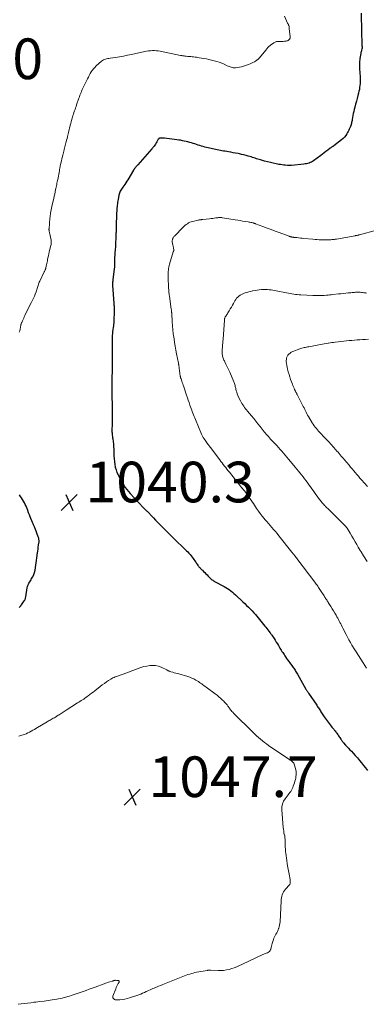
# Model space of a CAD drawing. Units: feet. Extents: x 1960000 to 1965046, y 525000 to 530000.
# Drawn here: x 1962092 to 1962263, y 526853 to 527338 of the extents above; entities that cross this region are included whole.
import ezdxf

# ---------------------------------------------------------------- set-up
doc = ezdxf.new("R2010")
doc.units = ezdxf.units.FT
doc.header["$LTSCALE"] = 100
doc.header["$MEASUREMENT"] = 0
for name, color, linetype, lineweight in [('CONTOUR INDEX', 32, 'Continuous', 25), ('CONTOUR INTERMEDIATE', 40, 'Continuous', 15), ('SPOT ELEVATION', 7, 'Continuous', 15)]:
    doc.layers.add(name, color=color, linetype=linetype, lineweight=lineweight)
doc.styles.add('slant', font='romans.shx', dxfattribs={"oblique": 14.999978})

# ---------------------------------------------------------------- blocks, each defined once
blk = doc.blocks.new('SPOT')
at = {"layer": 'SPOT ELEVATION', "lineweight": 25}
for p, q in [((-3.95, -3.95), (3.86, 3.85)), ((-1.67, 3.81), (1.74, -3.97))]:
    blk.add_line(p, q, dxfattribs=at)

msp = doc.modelspace()

# ---------------------------------------------------------------- linework, layer by layer
at = {"layer": 'CONTOUR INDEX', "elevation": 1040, "flags": 128}
for points in [[(1962260.16, 527340.75), (1962260.23, 527331.65), (1962260.23, 527331.52), (1962260.23, 527331.4), (1962260.24, 527331.27), (1962260.24, 527331.14), (1962260.24, 527331.01), (1962260.25, 527330.89), (1962260.25, 527330.76), (1962260.25, 527330.63), (1962260.41, 527326.61), (1962260.43, 527326.28), (1962260.44, 527325.94), (1962260.45, 527325.61), (1962260.47, 527325.27), (1962260.48, 527325.07), (1962260.49, 527324.84), (1962260.5, 527324.6), (1962260.51, 527324.36), (1962260.52, 527324.13), (1962260.53, 527323.78), (1962260.53, 527323.72), (1962260.53, 527323.65), (1962260.53, 527323.59), (1962260.53, 527323.53), (1962260.52, 527323.47), (1962260.51, 527323.4), (1962260.49, 527323.34), (1962260.48, 527323.28), (1962260.29, 527322.6), (1962260.19, 527322.2), (1962260.09, 527321.79), (1962260, 527321.38), (1962259.91, 527320.98), (1962259.57, 527319.21), (1962259.46, 527318.53), (1962259.37, 527317.85), (1962259.32, 527317.17), (1962259.3, 527316.49), (1962259.29, 527315.87), (1962259.29, 527314.87), (1962259.3, 527313.87), (1962259.33, 527312.88), (1962259.37, 527311.88), (1962259.53, 527308.94), (1962259.56, 527307.99), (1962259.56, 527307.04), (1962259.52, 527306.09), (1962259.46, 527305.14), (1962259.35, 527304.19), (1962259.21, 527303.25), (1962259.02, 527302.32), (1962258.8, 527301.4), (1962258.51, 527300.32), (1962258.12, 527298.86), (1962257.73, 527297.4), (1962257.35, 527295.94), (1962256.96, 527294.48), (1962256.68, 527293.41), (1962256.44, 527292.42), (1962256.22, 527291.44), (1962256.03, 527290.45), (1962255.85, 527289.45), (1962255.7, 527288.45), (1962255.61, 527287.95), (1962255.51, 527287.46), (1962255.39, 527286.97), (1962255.26, 527286.48), (1962255.11, 527286), (1962254.96, 527285.52), (1962254.79, 527285.05), (1962254.61, 527284.58), (1962254.51, 527284.33), (1962254.26, 527283.74), (1962254, 527283.16), (1962253.71, 527282.6), (1962253.4, 527282.04), (1962253.04, 527281.42), (1962252.5, 527280.59), (1962251.9, 527279.82), (1962251.21, 527279.12), (1962250.46, 527278.47), (1962246.65, 527275.55), (1962246.43, 527275.39), (1962246.21, 527275.23), (1962245.99, 527275.07), (1962245.76, 527274.91), (1962245.53, 527274.75), (1962245.31, 527274.6), (1962245.09, 527274.43), (1962244.87, 527274.27), (1962243.62, 527273.3), (1962242.77, 527272.65), (1962241.92, 527272), (1962241.07, 527271.36), (1962240.22, 527270.73), (1962236.71, 527268.14), (1962236.18, 527267.79), (1962235.63, 527267.47), (1962235.05, 527267.21), (1962234.46, 527266.98), (1962233.84, 527266.81), (1962233.22, 527266.65), (1962232.59, 527266.54), (1962231.95, 527266.46), (1962225.89, 527265.84), (1962225.64, 527265.82), (1962225.39, 527265.8), (1962225.14, 527265.79), (1962224.89, 527265.78), (1962224.64, 527265.78), (1962224.39, 527265.78), (1962224.14, 527265.79), (1962223.89, 527265.81), (1962222.77, 527265.92), (1962221.97, 527266), (1962221.16, 527266.1), (1962220.36, 527266.23), (1962219.56, 527266.36), (1962218.27, 527266.6), (1962216.83, 527266.89), (1962215.4, 527267.21), (1962213.98, 527267.57), (1962212.56, 527267.95), (1962210.61, 527268.52), (1962209.95, 527268.72), (1962209.29, 527268.92), (1962208.63, 527269.14), (1962207.97, 527269.35), (1962207.32, 527269.57), (1962206.66, 527269.78), (1962206, 527269.99), (1962205.33, 527270.18), (1962204.51, 527270.42), (1962203.43, 527270.71), (1962202.35, 527270.99), (1962201.26, 527271.25), (1962200.17, 527271.5), (1962199.5, 527271.64), (1962198.31, 527271.88), (1962197.12, 527272.11), (1962195.93, 527272.33), (1962194.74, 527272.53), (1962193.91, 527272.67), (1962193.13, 527272.79), (1962192.35, 527272.92), (1962191.57, 527273.05), (1962190.8, 527273.17), (1962190.02, 527273.31), (1962189.25, 527273.45), (1962188.48, 527273.62), (1962187.71, 527273.79), (1962184, 527274.69), (1962183.16, 527274.9), (1962182.32, 527275.13), (1962181.49, 527275.37), (1962180.66, 527275.62), (1962179.83, 527275.88), (1962179, 527276.13), (1962178.17, 527276.39), (1962177.34, 527276.65), (1962176.6, 527276.89), (1962175.71, 527277.15), (1962174.82, 527277.4), (1962173.92, 527277.63), (1962173.02, 527277.84), (1962172.11, 527278.02), (1962171.2, 527278.19), (1962170.28, 527278.33), (1962169.36, 527278.46), (1962163.27, 527279.2), (1962162.89, 527279.24), (1962162.51, 527279.27), (1962162.14, 527279.29), (1962161.76, 527279.29), (1962161.33, 527279.3), (1962161.16, 527279.29), (1962161.01, 527279.26), (1962160.85, 527279.21), (1962160.71, 527279.15), (1962160.57, 527279.06), (1962160.45, 527278.96), (1962160.34, 527278.84), (1962160.25, 527278.71), (1962159.48, 527277.39), (1962159.17, 527276.88), (1962158.85, 527276.37), (1962158.52, 527275.87), (1962158.18, 527275.37), (1962157.81, 527274.84), (1962157.64, 527274.61), (1962157.48, 527274.4), (1962157.3, 527274.18), (1962157.12, 527273.97), (1962150.12, 527266.16), (1962149.84, 527265.84), (1962149.56, 527265.51), (1962149.28, 527265.19), (1962149, 527264.86), (1962148.64, 527264.41), (1962148.55, 527264.3), (1962148.47, 527264.19), (1962148.39, 527264.07), (1962148.31, 527263.96), (1962148.24, 527263.84), (1962148.17, 527263.72), (1962148.1, 527263.6), (1962148.03, 527263.48), (1962145.28, 527258.82), (1962144.8, 527258.02), (1962144.29, 527257.23), (1962143.76, 527256.47), (1962143.22, 527255.71), (1962142.77, 527255.12), (1962142.44, 527254.66), (1962142.13, 527254.19), (1962141.84, 527253.71), (1962141.55, 527253.22), (1962141.31, 527252.72), (1962141.1, 527252.2), (1962140.94, 527251.66), (1962140.82, 527251.12), (1962140.45, 527249.03), (1962140.34, 527248.34), (1962140.23, 527247.64), (1962140.14, 527246.95), (1962140.06, 527246.25), (1962139.99, 527245.56), (1962139.92, 527244.86), (1962139.86, 527244.16), (1962139.8, 527243.47), (1962139.78, 527243.32), (1962139.73, 527242.56), (1962139.68, 527241.79), (1962139.65, 527241.02), (1962139.62, 527240.25), (1962139.58, 527237.73), (1962139.57, 527237.09), (1962139.56, 527236.46), (1962139.54, 527235.82), (1962139.53, 527235.18), (1962139.52, 527234.82), (1962139.5, 527234.37), (1962139.48, 527233.91), (1962139.47, 527233.45), (1962139.44, 527233), (1962139.42, 527232.54), (1962139.4, 527232.09), (1962139.38, 527231.63), (1962139.37, 527231.17), (1962139.31, 527229.56), (1962139.26, 527228.3), (1962139.2, 527227.03), (1962139.14, 527225.77), (1962139.06, 527224.51), (1962138.94, 527222.62), (1962138.92, 527222.27), (1962138.89, 527221.92), (1962138.86, 527221.58), (1962138.83, 527221.23), (1962138.78, 527220.76), (1962138.77, 527220.64), (1962138.76, 527220.53), (1962138.76, 527220.41), (1962138.76, 527220.3), (1962138.76, 527220.18), (1962138.76, 527220.07), (1962138.76, 527219.95), (1962138.76, 527219.84), (1962138.77, 527218.33), (1962138.75, 527217.46), (1962138.72, 527216.6), (1962138.65, 527215.73), (1962138.56, 527214.87), (1962137.92, 527209.6), (1962137.87, 527209.2), (1962137.83, 527208.8), (1962137.79, 527208.4), (1962137.75, 527208), (1962137.73, 527207.74), (1962137.71, 527207.47), (1962137.71, 527207.21), (1962137.71, 527206.94), (1962137.73, 527206.68), (1962138.39, 527198.01), (1962138.42, 527197.52), (1962138.45, 527197.02), (1962138.48, 527196.53), (1962138.5, 527196.03), (1962138.51, 527195.54), (1962138.52, 527195.04), (1962138.51, 527194.55), (1962138.51, 527194.05), (1962138.39, 527189.24), (1962138.38, 527188.86), (1962138.36, 527188.47), (1962138.33, 527188.09), (1962138.29, 527187.7), (1962138.25, 527187.32), (1962138.2, 527186.94), (1962138.15, 527186.55), (1962138.09, 527186.17), (1962137.9, 527184.99), (1962137.76, 527184.02), (1962137.65, 527183.05), (1962137.58, 527182.07), (1962137.54, 527181.09), (1962137.51, 527179.92), (1962137.51, 527179.49), (1962137.52, 527179.05), (1962137.54, 527178.62), (1962137.57, 527178.19), (1962137.6, 527177.76), (1962137.62, 527177.33), (1962137.63, 527176.9), (1962137.62, 527176.46), (1962137.54, 527172.56), (1962137.53, 527172.24), (1962137.53, 527171.93), (1962137.53, 527171.62), (1962137.54, 527171.3), (1962137.54, 527170.99), (1962137.55, 527170.67), (1962137.56, 527170.36), (1962137.57, 527170.05), (1962137.6, 527169.01), (1962137.62, 527168.17), (1962137.62, 527167.34), (1962137.61, 527166.51), (1962137.59, 527165.67), (1962137.51, 527163.86), (1962137.45, 527162.12), (1962137.4, 527160.38), (1962137.37, 527158.63), (1962137.36, 527156.89), (1962137.37, 527151.76), (1962137.37, 527151.57), (1962137.37, 527151.39), (1962137.38, 527151.2), (1962137.4, 527151.01), (1962137.41, 527150.83), (1962137.43, 527150.64), (1962137.44, 527150.45), (1962137.46, 527150.27), (1962137.48, 527150.04), (1962137.5, 527149.74), (1962137.52, 527149.44), (1962137.54, 527149.14), (1962137.55, 527148.84), (1962137.59, 527146.76), (1962137.61, 527145.41), (1962137.61, 527144.07), (1962137.6, 527142.73), (1962137.57, 527141.38), (1962137.54, 527140.21), (1962137.52, 527139.3), (1962137.5, 527138.39), (1962137.48, 527137.49), (1962137.46, 527136.58), (1962137.45, 527135.96), (1962137.46, 527135.36), (1962137.47, 527134.77), (1962137.5, 527134.18), (1962137.55, 527133.59), (1962137.62, 527132.99), (1962137.68, 527132.4), (1962137.76, 527131.82), (1962137.83, 527131.23), (1962138.02, 527129.89), (1962138.16, 527128.64), (1962138.27, 527127.38), (1962138.33, 527126.12), (1962138.36, 527124.85), (1962138.36, 527124.21), (1962138.39, 527122.82), (1962138.47, 527121.44), (1962138.62, 527120.07), (1962138.81, 527118.7), (1962139.1, 527117.35), (1962139.45, 527116.02), (1962139.92, 527114.73), (1962140.46, 527113.46), (1962140.76, 527112.84), (1962141.33, 527111.69), (1962141.94, 527110.57), (1962142.6, 527109.47), (1962143.29, 527108.38), (1962144.03, 527107.33), (1962144.8, 527106.31), (1962145.62, 527105.32), (1962146.46, 527104.36), (1962152.87, 527097.45), (1962153.18, 527097.13), (1962153.48, 527096.81), (1962153.79, 527096.5), (1962154.11, 527096.19), (1962154.43, 527095.88), (1962154.74, 527095.57), (1962155.05, 527095.26), (1962155.36, 527094.94), (1962156.85, 527093.4), (1962157.9, 527092.31), (1962158.96, 527091.22), (1962160.02, 527090.14), (1962161.09, 527089.06), (1962164.84, 527085.27), (1962165.75, 527084.35), (1962166.67, 527083.43), (1962167.6, 527082.52), (1962168.53, 527081.62), (1962172.95, 527077.33), (1962173.55, 527076.75), (1962174.14, 527076.16), (1962174.74, 527075.56), (1962175.33, 527074.97), (1962175.9, 527074.35), (1962176.44, 527073.72), (1962176.96, 527073.06), (1962177.45, 527072.38), (1962178.57, 527070.73), (1962178.85, 527070.32), (1962179.13, 527069.91), (1962179.4, 527069.49), (1962179.66, 527069.07), (1962179.76, 527068.91), (1962179.99, 527068.58), (1962180.23, 527068.26), (1962180.5, 527067.96), (1962180.79, 527067.68), (1962181.09, 527067.4), (1962181.38, 527067.13), (1962181.68, 527066.85), (1962181.97, 527066.56), (1962182.55, 527065.99), (1962183.13, 527065.42), (1962183.7, 527064.85), (1962184.27, 527064.26), (1962184.84, 527063.68), (1962186.15, 527062.31), (1962186.35, 527062.11), (1962186.56, 527061.93), (1962186.78, 527061.77), (1962187.02, 527061.62), (1962187.26, 527061.48), (1962187.5, 527061.34), (1962187.74, 527061.21), (1962187.99, 527061.08), (1962192.64, 527058.65), (1962193.52, 527058.15), (1962194.37, 527057.61), (1962195.19, 527057.02), (1962195.98, 527056.4), (1962196.75, 527055.73), (1962197.51, 527055.07), (1962198.26, 527054.39), (1962199.01, 527053.71), (1962200.99, 527051.88), (1962201.91, 527051.02), (1962202.83, 527050.16), (1962203.73, 527049.29), (1962204.63, 527048.42), (1962205.51, 527047.53), (1962206.37, 527046.62), (1962207.21, 527045.68), (1962208.02, 527044.73), (1962212.68, 527039.12), (1962213.21, 527038.48), (1962213.72, 527037.84), (1962214.23, 527037.18), (1962214.73, 527036.53), (1962215.33, 527035.72), (1962215.52, 527035.46), (1962215.71, 527035.19), (1962215.89, 527034.92), (1962216.07, 527034.65), (1962217.2, 527032.95), (1962217.76, 527032.09), (1962218.32, 527031.23), (1962218.86, 527030.36), (1962219.4, 527029.49), (1962219.8, 527028.84), (1962220.14, 527028.29), (1962220.47, 527027.75), (1962220.8, 527027.2), (1962221.13, 527026.65), (1962221.47, 527026.1), (1962221.81, 527025.56), (1962222.15, 527025.02), (1962222.51, 527024.48), (1962222.84, 527023.99), (1962223.37, 527023.21), (1962223.91, 527022.44), (1962224.46, 527021.68), (1962225.01, 527020.92), (1962226.28, 527019.21), (1962226.6, 527018.76), (1962226.92, 527018.3), (1962227.23, 527017.85), (1962227.54, 527017.38), (1962227.83, 527016.92), (1962228.12, 527016.44), (1962228.41, 527015.97), (1962228.69, 527015.49), (1962232.94, 527008.08), (1962233.09, 527007.83), (1962233.24, 527007.58), (1962233.4, 527007.33), (1962233.55, 527007.08), (1962233.71, 527006.83), (1962233.87, 527006.59), (1962234.03, 527006.35), (1962234.2, 527006.1), (1962238.21, 527000.16), (1962238.52, 526999.7), (1962238.82, 526999.24), (1962239.12, 526998.78), (1962239.41, 526998.32), (1962239.71, 526997.85), (1962240, 526997.39), (1962240.3, 526996.93), (1962240.6, 526996.46), (1962240.63, 526996.41), (1962240.96, 526995.92), (1962241.28, 526995.43), (1962241.62, 526994.96), (1962241.96, 526994.48), (1962245.32, 526989.87), (1962245.73, 526989.33), (1962246.14, 526988.79), (1962246.57, 526988.27), (1962247, 526987.75), (1962247.23, 526987.49), (1962247.55, 526987.1), (1962247.86, 526986.71), (1962248.16, 526986.31), (1962248.46, 526985.9), (1962248.74, 526985.49), (1962249.02, 526985.07), (1962249.29, 526984.65), (1962249.55, 526984.22), (1962250.02, 526983.46), (1962250.18, 526983.21), (1962250.35, 526982.96), (1962250.52, 526982.72), (1962250.7, 526982.49), (1962250.88, 526982.25), (1962251.07, 526982.03), (1962251.27, 526981.8), (1962251.46, 526981.58), (1962252.46, 526980.49), (1962253.16, 526979.73), (1962253.86, 526978.97), (1962254.56, 526978.21), (1962255.27, 526977.45), (1962256.15, 526976.51), (1962257.21, 526975.35), (1962258.26, 526974.17), (1962259.28, 526972.97), (1962260.28, 526971.76), (1962261.27, 526970.53), (1962262.25, 526969.3), (1962263.21, 526968.05)], [(1962091.84, 527048.22), (1962092.22, 527048.67), (1962092.59, 527049.12), (1962092.62, 527049.15), (1962092.97, 527049.6), (1962093.31, 527050.05), (1962093.64, 527050.5), (1962093.96, 527050.97), (1962094.3, 527051.47), (1962094.44, 527051.69), (1962094.57, 527051.92), (1962094.68, 527052.16), (1962094.77, 527052.4), (1962094.85, 527052.66), (1962094.93, 527052.91), (1962094.98, 527053.17), (1962095.03, 527053.43), (1962095.74, 527057.9), (1962095.87, 527058.52), (1962096.06, 527059.12), (1962096.32, 527059.69), (1962096.62, 527060.25), (1962096.96, 527060.79), (1962097.29, 527061.34), (1962097.61, 527061.9), (1962097.92, 527062.46), (1962098.43, 527063.4), (1962098.93, 527064.45), (1962099.35, 527065.53), (1962099.65, 527066.64), (1962099.88, 527067.79), (1962099.89, 527067.85), (1962100.05, 527069.05), (1962100.21, 527070.24), (1962100.37, 527071.44), (1962100.52, 527072.64), (1962100.82, 527075.07), (1962100.94, 527076.02), (1962101.07, 527076.98), (1962101.2, 527077.94), (1962101.34, 527078.89), (1962101.51, 527080.06), (1962101.55, 527080.44), (1962101.57, 527080.81), (1962101.57, 527081.18), (1962101.54, 527081.55), (1962101.49, 527081.92), (1962101.41, 527082.28), (1962101.31, 527082.64), (1962101.19, 527082.99), (1962099.6, 527087.12), (1962099.46, 527087.5), (1962099.31, 527087.87), (1962099.16, 527088.24), (1962099.01, 527088.62), (1962098.85, 527088.99), (1962098.7, 527089.36), (1962098.55, 527089.73), (1962098.39, 527090.1), (1962097.26, 527092.88), (1962096.84, 527093.89), (1962096.44, 527094.9), (1962096.03, 527095.91), (1962095.64, 527096.93), (1962095.52, 527097.23), (1962095.16, 527098.09), (1962094.78, 527098.93), (1962094.36, 527099.75), (1962093.92, 527100.57), (1962093.45, 527101.36), (1962092.95, 527102.15), (1962092.43, 527102.91), (1962091.89, 527103.67)]]:
    msp.add_lwpolyline(points, dxfattribs=at)
at = {"layer": 'CONTOUR INTERMEDIATE', "flags": 128}
for points, elevation in [([(1962222.37, 527339.34), (1962223.89, 527335.88), (1962223.96, 527335.73), (1962224.03, 527335.59), (1962224.11, 527335.46), (1962224.2, 527335.32), (1962224.28, 527335.19), (1962224.36, 527335.05), (1962224.41, 527334.9), (1962224.46, 527334.75), (1962224.63, 527334.14), (1962224.65, 527334.04), (1962224.67, 527333.94), (1962224.69, 527333.83), (1962224.7, 527333.73), (1962224.71, 527333.62), (1962224.72, 527333.51), (1962224.73, 527333.41), (1962224.74, 527333.3), (1962225.16, 527329.17), (1962225.17, 527328.99), (1962225.16, 527328.82), (1962225.13, 527328.64), (1962225.1, 527328.47), (1962225.03, 527328.31), (1962224.96, 527328.16), (1962224.85, 527328.02), (1962224.74, 527327.89), (1962224.45, 527327.62), (1962224.15, 527327.39), (1962223.84, 527327.21), (1962223.5, 527327.1), (1962223.14, 527327.02), (1962222.38, 527326.94), (1962221.7, 527326.89), (1962221.02, 527326.86), (1962220.34, 527326.87), (1962219.66, 527326.9), (1962219, 527326.88), (1962218.36, 527326.78), (1962217.76, 527326.54), (1962217.18, 527326.23), (1962215.4, 527324.99), (1962215.09, 527324.76), (1962214.8, 527324.52), (1962214.53, 527324.26), (1962214.27, 527323.98), (1962214.02, 527323.69), (1962213.78, 527323.39), (1962213.53, 527323.1), (1962213.29, 527322.81), (1962209.86, 527318.71), (1962209.34, 527318.15), (1962208.78, 527317.65), (1962208.17, 527317.21), (1962207.52, 527316.82), (1962206.83, 527316.48), (1962206.13, 527316.15), (1962205.43, 527315.85), (1962204.71, 527315.57), (1962203.23, 527315.01), (1962202.24, 527314.68), (1962201.24, 527314.4), (1962200.23, 527314.19), (1962199.2, 527314.03), (1962198.18, 527313.91), (1962197.66, 527313.88), (1962197.15, 527313.9), (1962196.64, 527313.99), (1962196.14, 527314.13), (1962195.64, 527314.31), (1962195.15, 527314.5), (1962194.66, 527314.7), (1962194.18, 527314.91), (1962192.69, 527315.6), (1962191.48, 527316.12), (1962190.26, 527316.59), (1962189.01, 527317), (1962187.75, 527317.37), (1962186.48, 527317.69), (1962185.19, 527317.98), (1962183.91, 527318.24), (1962182.61, 527318.48), (1962180.39, 527318.85), (1962179.7, 527318.96), (1962179.01, 527319.06), (1962178.32, 527319.15), (1962177.63, 527319.24), (1962176.94, 527319.31), (1962176.24, 527319.39), (1962175.55, 527319.45), (1962174.86, 527319.52), (1962174.03, 527319.59), (1962173.67, 527319.63), (1962173.31, 527319.67), (1962172.96, 527319.71), (1962172.6, 527319.77), (1962172.24, 527319.83), (1962171.88, 527319.89), (1962171.53, 527319.95), (1962171.17, 527320.02), (1962161.18, 527322.02), (1962160.24, 527322.18), (1962159.29, 527322.29), (1962158.33, 527322.34), (1962157.38, 527322.35), (1962156.42, 527322.3), (1962155.47, 527322.21), (1962154.52, 527322.07), (1962153.58, 527321.9), (1962146.99, 527320.46), (1962145.07, 527320.05), (1962143.14, 527319.68), (1962141.2, 527319.35), (1962139.26, 527319.04), (1962136.49, 527318.62), (1962135.93, 527318.53), (1962135.38, 527318.43), (1962134.83, 527318.32), (1962134.28, 527318.19), (1962133.75, 527318.01), (1962133.24, 527317.79), (1962132.78, 527317.5), (1962132.33, 527317.16), (1962129.68, 527314.78), (1962129, 527314.11), (1962128.36, 527313.4), (1962127.78, 527312.64), (1962127.25, 527311.84), (1962126.76, 527311.01), (1962126.29, 527310.17), (1962125.84, 527309.32), (1962125.4, 527308.46), (1962123.48, 527304.55), (1962123.16, 527303.86), (1962122.84, 527303.17), (1962122.54, 527302.47), (1962122.25, 527301.77), (1962121.97, 527301.06), (1962121.7, 527300.35), (1962121.44, 527299.64), (1962121.19, 527298.92), (1962120.05, 527295.62), (1962119.79, 527294.88), (1962119.53, 527294.13), (1962119.27, 527293.38), (1962119, 527292.63), (1962118.74, 527291.88), (1962118.49, 527291.13), (1962118.25, 527290.37), (1962118.02, 527289.61), (1962117.93, 527289.3), (1962117.66, 527288.38), (1962117.41, 527287.46), (1962117.17, 527286.53), (1962116.93, 527285.61), (1962116.88, 527285.39), (1962116.63, 527284.35), (1962116.38, 527283.31), (1962116.13, 527282.27), (1962115.88, 527281.23), (1962115.78, 527280.82), (1962115.57, 527279.96), (1962115.36, 527279.09), (1962115.14, 527278.23), (1962114.92, 527277.37), (1962114.82, 527276.95), (1962114.65, 527276.3), (1962114.49, 527275.64), (1962114.33, 527274.99), (1962114.17, 527274.33), (1962114.01, 527273.71), (1962113.93, 527273.37), (1962113.84, 527273.02), (1962113.75, 527272.68), (1962113.66, 527272.34), (1962113.57, 527271.99), (1962113.48, 527271.65), (1962113.4, 527271.31), (1962113.31, 527270.97), (1962112.13, 527266.18), (1962112.04, 527265.82), (1962111.96, 527265.45), (1962111.89, 527265.09), (1962111.82, 527264.72), (1962111.76, 527264.35), (1962111.69, 527263.98), (1962111.62, 527263.61), (1962111.56, 527263.25), (1962110.77, 527258.98), (1962110.65, 527258.34), (1962110.52, 527257.71), (1962110.4, 527257.08), (1962110.26, 527256.45), (1962110.13, 527255.82), (1962110, 527255.19), (1962109.87, 527254.55), (1962109.74, 527253.92), (1962109.53, 527252.91), (1962109.29, 527251.77), (1962109.05, 527250.63), (1962108.79, 527249.5), (1962108.53, 527248.37), (1962108.02, 527246.2), (1962107.92, 527245.8), (1962107.83, 527245.39), (1962107.73, 527244.99), (1962107.64, 527244.59), (1962107.55, 527244.18), (1962107.47, 527243.78), (1962107.39, 527243.37), (1962107.33, 527242.96), (1962107.26, 527242.5), (1962107.17, 527241.86), (1962107.09, 527241.21), (1962107.01, 527240.57), (1962106.95, 527239.93), (1962106.47, 527234.67), (1962106.46, 527234.52), (1962106.45, 527234.38), (1962106.45, 527234.23), (1962106.46, 527234.08), (1962106.47, 527233.94), (1962106.49, 527233.79), (1962106.52, 527233.65), (1962106.55, 527233.51), (1962106.6, 527233.27), (1962106.66, 527233.01), (1962106.72, 527232.75), (1962106.78, 527232.48), (1962106.84, 527232.22), (1962107.4, 527229.67), (1962107.48, 527229.27), (1962107.53, 527228.87), (1962107.56, 527228.47), (1962107.58, 527228.06), (1962107.56, 527227.66), (1962107.53, 527227.26), (1962107.46, 527226.86), (1962107.38, 527226.46), (1962106.6, 527223.26), (1962106.38, 527222.32), (1962106.16, 527221.37), (1962105.97, 527220.42), (1962105.78, 527219.47), (1962105.67, 527218.9), (1962105.55, 527218.23), (1962105.41, 527217.57), (1962105.28, 527216.9), (1962105.13, 527216.23), (1962104.96, 527215.44), (1962104.89, 527215.17), (1962104.81, 527214.91), (1962104.71, 527214.65), (1962104.6, 527214.4), (1962104.48, 527214.15), (1962104.36, 527213.9), (1962104.24, 527213.65), (1962104.12, 527213.4), (1962101.92, 527208.88), (1962101.7, 527208.37), (1962101.49, 527207.86), (1962101.32, 527207.33), (1962101.17, 527206.79), (1962101.03, 527206.25), (1962100.88, 527205.72), (1962100.71, 527205.19), (1962100.52, 527204.66), (1962100.14, 527203.59), (1962099.73, 527202.54), (1962099.29, 527201.5), (1962098.82, 527200.48), (1962098.31, 527199.48), (1962098.19, 527199.25), (1962097.61, 527198.14), (1962097.04, 527197.02), (1962096.48, 527195.9), (1962095.93, 527194.77), (1962094.62, 527192.03), (1962094.31, 527191.37), (1962094, 527190.71), (1962093.7, 527190.05), (1962093.4, 527189.38), (1962093.05, 527188.6), (1962092.93, 527188.32), (1962092.83, 527188.04), (1962092.74, 527187.75), (1962092.67, 527187.46), (1962092.61, 527187.16), (1962092.55, 527186.87), (1962092.5, 527186.57), (1962092.45, 527186.27), (1962092.28, 527185.25), (1962092.11, 527184.46), (1962091.86, 527183.69)], 1044), ([(1962267.62, 527233.95), (1962259.28, 527231.67), (1962259.01, 527231.6), (1962258.74, 527231.53), (1962258.47, 527231.48), (1962258.2, 527231.42), (1962257.92, 527231.38), (1962257.65, 527231.33), (1962257.37, 527231.28), (1962257.1, 527231.23), (1962248.02, 527229.62), (1962247.67, 527229.56), (1962247.32, 527229.5), (1962246.98, 527229.45), (1962246.63, 527229.41), (1962246.28, 527229.37), (1962245.93, 527229.33), (1962245.58, 527229.31), (1962245.22, 527229.29), (1962244.27, 527229.25), (1962243.44, 527229.22), (1962242.62, 527229.21), (1962241.79, 527229.21), (1962240.96, 527229.23), (1962240.53, 527229.24), (1962239.49, 527229.28), (1962238.45, 527229.33), (1962237.41, 527229.41), (1962236.37, 527229.5), (1962231.92, 527229.93), (1962231.07, 527230.02), (1962230.22, 527230.1), (1962229.36, 527230.19), (1962228.51, 527230.28), (1962227.14, 527230.42), (1962226.97, 527230.44), (1962226.8, 527230.46), (1962226.64, 527230.48), (1962226.47, 527230.51), (1962226.31, 527230.54), (1962226.14, 527230.57), (1962225.98, 527230.6), (1962225.81, 527230.64), (1962225.64, 527230.69), (1962225.39, 527230.76), (1962225.14, 527230.83), (1962224.9, 527230.91), (1962224.66, 527231), (1962219.76, 527232.81), (1962217.76, 527233.54), (1962215.76, 527234.28), (1962213.76, 527235.03), (1962211.77, 527235.77), (1962208.1, 527237.14), (1962207.93, 527237.2), (1962207.77, 527237.25), (1962207.6, 527237.31), (1962207.44, 527237.37), (1962207.27, 527237.42), (1962207.1, 527237.47), (1962206.93, 527237.51), (1962206.76, 527237.55), (1962206.23, 527237.68), (1962205.79, 527237.78), (1962205.35, 527237.87), (1962204.9, 527237.95), (1962204.46, 527238.03), (1962202.94, 527238.28), (1962201.74, 527238.48), (1962200.54, 527238.68), (1962199.33, 527238.88), (1962198.13, 527239.07), (1962191.79, 527240.1), (1962191.5, 527240.14), (1962191.22, 527240.17), (1962190.94, 527240.19), (1962190.66, 527240.2), (1962190.37, 527240.2), (1962190.09, 527240.19), (1962189.81, 527240.16), (1962189.53, 527240.12), (1962188.55, 527239.96), (1962187.78, 527239.84), (1962187.02, 527239.73), (1962186.24, 527239.63), (1962185.47, 527239.55), (1962182.18, 527239.2), (1962181.88, 527239.17), (1962181.58, 527239.14), (1962181.28, 527239.11), (1962180.97, 527239.09), (1962180.68, 527239.06), (1962180.38, 527239.02), (1962180.08, 527238.97), (1962179.79, 527238.91), (1962177.19, 527238.29), (1962176.49, 527238.09), (1962175.82, 527237.83), (1962175.18, 527237.5), (1962174.56, 527237.12), (1962173.97, 527236.69), (1962173.39, 527236.24), (1962172.85, 527235.75), (1962172.32, 527235.25), (1962168.36, 527231.24), (1962168.15, 527231.01), (1962167.96, 527230.78), (1962167.78, 527230.53), (1962167.62, 527230.27), (1962167.57, 527230.18), (1962167.45, 527229.95), (1962167.35, 527229.72), (1962167.28, 527229.48), (1962167.22, 527229.23), (1962167.15, 527228.89), (1962167.14, 527228.81), (1962167.13, 527228.73), (1962167.13, 527228.66), (1962167.13, 527228.58), (1962167.13, 527228.5), (1962167.14, 527228.43), (1962167.15, 527228.35), (1962167.16, 527228.28), (1962167.46, 527226.59), (1962167.54, 527226.2), (1962167.62, 527225.8), (1962167.71, 527225.4), (1962167.81, 527225.01), (1962167.98, 527224.32), (1962167.99, 527224.27), (1962167.99, 527224.22), (1962167.99, 527224.17), (1962167.99, 527224.12), (1962167.98, 527224.07), (1962167.96, 527224.03), (1962167.94, 527223.98), (1962167.92, 527223.94), (1962167.83, 527223.79), (1962167.79, 527223.73), (1962167.76, 527223.66), (1962167.72, 527223.59), (1962167.69, 527223.52), (1962167.66, 527223.45), (1962167.63, 527223.38), (1962167.61, 527223.31), (1962167.59, 527223.24), (1962165.82, 527217.29), (1962165.62, 527216.56), (1962165.45, 527215.82), (1962165.32, 527215.08), (1962165.22, 527214.32), (1962165.16, 527213.57), (1962165.11, 527212.81), (1962165.1, 527212.05), (1962165.1, 527211.29), (1962165.12, 527210.76), (1962165.15, 527209.76), (1962165.18, 527208.76), (1962165.22, 527207.76), (1962165.26, 527206.76), (1962165.3, 527205.83), (1962165.33, 527205.29), (1962165.36, 527204.76), (1962165.4, 527204.22), (1962165.45, 527203.68), (1962165.5, 527203.15), (1962165.56, 527202.61), (1962165.63, 527202.08), (1962165.7, 527201.54), (1962166.64, 527195.01), (1962166.68, 527194.71), (1962166.72, 527194.42), (1962166.76, 527194.12), (1962166.8, 527193.82), (1962166.83, 527193.52), (1962166.86, 527193.22), (1962166.88, 527192.92), (1962166.9, 527192.62), (1962166.93, 527192.17), (1962166.96, 527191.65), (1962166.99, 527191.12), (1962167.02, 527190.6), (1962167.04, 527190.07), (1962167.14, 527188.27), (1962167.18, 527187.61), (1962167.22, 527186.94), (1962167.28, 527186.28), (1962167.34, 527185.62), (1962167.41, 527184.95), (1962167.48, 527184.29), (1962167.56, 527183.63), (1962167.65, 527182.97), (1962167.99, 527180.55), (1962168.26, 527178.68), (1962168.56, 527176.82), (1962168.9, 527174.96), (1962169.25, 527173.11), (1962170.19, 527168.48), (1962170.23, 527168.27), (1962170.27, 527168.05), (1962170.31, 527167.84), (1962170.35, 527167.62), (1962170.38, 527167.4), (1962170.41, 527167.19), (1962170.44, 527166.97), (1962170.46, 527166.75), (1962170.57, 527165.78), (1962170.65, 527165.13), (1962170.73, 527164.48), (1962170.82, 527163.83), (1962170.91, 527163.19), (1962171.05, 527162.28), (1962171.08, 527162.09), (1962171.12, 527161.89), (1962171.16, 527161.7), (1962171.21, 527161.51), (1962171.26, 527161.32), (1962171.32, 527161.13), (1962171.38, 527160.94), (1962171.44, 527160.75), (1962171.81, 527159.72), (1962172.06, 527159.02), (1962172.3, 527158.31), (1962172.54, 527157.61), (1962172.78, 527156.9), (1962174.16, 527152.73), (1962174.57, 527151.51), (1962174.99, 527150.28), (1962175.4, 527149.06), (1962175.82, 527147.84), (1962176.13, 527146.96), (1962176.4, 527146.18), (1962176.69, 527145.4), (1962176.98, 527144.63), (1962177.28, 527143.85), (1962177.59, 527143.08), (1962177.9, 527142.32), (1962178.21, 527141.55), (1962178.53, 527140.78), (1962181.56, 527133.59), (1962181.7, 527133.27), (1962181.85, 527132.95), (1962182, 527132.64), (1962182.16, 527132.32), (1962182.2, 527132.25), (1962182.35, 527131.98), (1962182.51, 527131.71), (1962182.67, 527131.45), (1962182.85, 527131.19), (1962183.6, 527130.11), (1962184.16, 527129.32), (1962184.73, 527128.54), (1962185.31, 527127.76), (1962185.89, 527126.98), (1962190.49, 527120.94), (1962191.08, 527120.17), (1962191.67, 527119.39), (1962192.26, 527118.62), (1962192.85, 527117.85), (1962193.45, 527117.09), (1962194.05, 527116.32), (1962194.65, 527115.56), (1962195.26, 527114.8), (1962200.79, 527107.94), (1962201.26, 527107.35), (1962201.74, 527106.77), (1962202.21, 527106.18), (1962202.69, 527105.6), (1962203.16, 527105.01), (1962203.62, 527104.41), (1962204.06, 527103.8), (1962204.5, 527103.19), (1962204.8, 527102.75), (1962205.37, 527101.91), (1962205.95, 527101.06), (1962206.52, 527100.22), (1962207.09, 527099.37), (1962208.66, 527097.02), (1962209.55, 527095.73), (1962210.47, 527094.46), (1962211.43, 527093.22), (1962212.42, 527092), (1962212.74, 527091.62), (1962213.59, 527090.61), (1962214.44, 527089.61), (1962215.31, 527088.61), (1962216.17, 527087.61), (1962217.03, 527086.61), (1962217.88, 527085.6), (1962218.72, 527084.58), (1962219.55, 527083.55), (1962225.97, 527075.46), (1962226.12, 527075.26), (1962226.28, 527075.07), (1962226.43, 527074.87), (1962226.59, 527074.68), (1962226.74, 527074.48), (1962226.9, 527074.29), (1962227.06, 527074.1), (1962227.21, 527073.9), (1962227.57, 527073.45), (1962227.91, 527073.03), (1962228.24, 527072.61), (1962228.57, 527072.18), (1962228.89, 527071.75), (1962237.23, 527060.74), (1962237.61, 527060.23), (1962237.99, 527059.71), (1962238.36, 527059.19), (1962238.72, 527058.66), (1962239.08, 527058.13), (1962239.44, 527057.6), (1962239.79, 527057.07), (1962240.14, 527056.53), (1962241.84, 527053.93), (1962242.1, 527053.54), (1962242.36, 527053.14), (1962242.62, 527052.74), (1962242.88, 527052.35), (1962243.14, 527051.95), (1962243.39, 527051.55), (1962243.65, 527051.15), (1962243.9, 527050.75), (1962245.19, 527048.65), (1962245.83, 527047.6), (1962246.47, 527046.54), (1962247.09, 527045.48), (1962247.71, 527044.41), (1962248.16, 527043.63), (1962248.55, 527042.95), (1962248.92, 527042.26), (1962249.29, 527041.57), (1962249.65, 527040.88), (1962250.01, 527040.18), (1962250.37, 527039.48), (1962250.72, 527038.78), (1962251.08, 527038.09), (1962252.67, 527034.96), (1962253.37, 527033.64), (1962254.08, 527032.33), (1962254.82, 527031.04), (1962255.58, 527029.76), (1962256.98, 527027.46), (1962257.06, 527027.34), (1962257.13, 527027.21), (1962257.21, 527027.09), (1962257.29, 527026.97), (1962257.37, 527026.84), (1962257.45, 527026.72), (1962257.53, 527026.6), (1962257.61, 527026.47), (1962261.09, 527021.06), (1962261.93, 527019.73), (1962262.77, 527018.4)], 1036), ([(1962262.76, 527203), (1962262.38, 527203.05), (1962261.86, 527203.13), (1962261.33, 527203.2), (1962260.8, 527203.28), (1962260.27, 527203.34), (1962259.55, 527203.44), (1962259.38, 527203.45), (1962259.21, 527203.47), (1962259.04, 527203.47), (1962258.87, 527203.47), (1962258.7, 527203.47), (1962258.53, 527203.46), (1962258.36, 527203.45), (1962258.2, 527203.45), (1962257.36, 527203.39), (1962256.78, 527203.35), (1962256.2, 527203.3), (1962255.61, 527203.25), (1962255.03, 527203.2), (1962253.77, 527203.07), (1962252.56, 527202.94), (1962251.35, 527202.82), (1962250.14, 527202.69), (1962248.94, 527202.55), (1962246.1, 527202.23), (1962245.34, 527202.15), (1962244.59, 527202.08), (1962243.83, 527202.01), (1962243.07, 527201.95), (1962241.95, 527201.86), (1962241.76, 527201.84), (1962241.56, 527201.83), (1962241.36, 527201.81), (1962241.16, 527201.8), (1962240.97, 527201.79), (1962240.77, 527201.78), (1962240.57, 527201.78), (1962240.37, 527201.77), (1962239.28, 527201.76), (1962238.53, 527201.76), (1962237.78, 527201.77), (1962237.04, 527201.79), (1962236.29, 527201.82), (1962230.42, 527202.13), (1962229.54, 527202.18), (1962228.65, 527202.26), (1962227.77, 527202.35), (1962226.88, 527202.45), (1962226, 527202.58), (1962225.12, 527202.72), (1962224.25, 527202.88), (1962223.38, 527203.05), (1962218.23, 527204.14), (1962217.4, 527204.3), (1962216.57, 527204.45), (1962215.73, 527204.57), (1962214.89, 527204.68), (1962214.05, 527204.75), (1962213.21, 527204.79), (1962212.37, 527204.78), (1962211.52, 527204.73), (1962210.97, 527204.69), (1962209.92, 527204.58), (1962208.89, 527204.45), (1962207.86, 527204.28), (1962206.83, 527204.08), (1962206.67, 527204.05), (1962205.73, 527203.83), (1962204.79, 527203.59), (1962203.86, 527203.33), (1962202.94, 527203.05), (1962202.54, 527202.92), (1962201.84, 527202.65), (1962201.16, 527202.33), (1962200.51, 527201.95), (1962199.9, 527201.52), (1962199.33, 527201.02), (1962198.82, 527200.49), (1962198.37, 527199.89), (1962197.97, 527199.26), (1962197.26, 527197.94), (1962196.75, 527197.01), (1962196.22, 527196.09), (1962195.68, 527195.18), (1962195.12, 527194.27), (1962194.5, 527193.26), (1962194.25, 527192.86), (1962194, 527192.46), (1962193.75, 527192.07), (1962193.5, 527191.67), (1962193.24, 527191.27), (1962193.13, 527191.07), (1962193.03, 527190.86), (1962192.95, 527190.64), (1962192.89, 527190.42), (1962192.85, 527190.19), (1962192.82, 527189.97), (1962192.79, 527189.74), (1962192.77, 527189.51), (1962192.34, 527182.79), (1962192.31, 527182.32), (1962192.27, 527181.85), (1962192.24, 527181.38), (1962192.19, 527180.91), (1962192.15, 527180.44), (1962192.11, 527179.97), (1962192.07, 527179.5), (1962192.03, 527179.03), (1962191.67, 527174.76), (1962191.65, 527174.28), (1962191.64, 527173.81), (1962191.67, 527173.33), (1962191.71, 527172.86), (1962191.79, 527172.39), (1962191.88, 527171.92), (1962192.01, 527171.47), (1962192.17, 527171.02), (1962192.18, 527170.97), (1962192.37, 527170.51), (1962192.56, 527170.04), (1962192.77, 527169.59), (1962192.98, 527169.13), (1962193.53, 527168.04), (1962194.01, 527167.03), (1962194.49, 527166.03), (1962194.95, 527165.01), (1962195.41, 527163.99), (1962197.42, 527159.37), (1962197.6, 527158.92), (1962197.76, 527158.46), (1962197.9, 527158), (1962198.02, 527157.54), (1962198.13, 527157.06), (1962198.24, 527156.59), (1962198.35, 527156.12), (1962198.46, 527155.65), (1962198.62, 527154.96), (1962198.84, 527154.16), (1962199.09, 527153.36), (1962199.4, 527152.59), (1962199.75, 527151.83), (1962200.7, 527149.91), (1962201.06, 527149.24), (1962201.44, 527148.57), (1962201.85, 527147.93), (1962202.29, 527147.3), (1962202.74, 527146.69), (1962203.21, 527146.08), (1962203.69, 527145.48), (1962204.17, 527144.89), (1962206.15, 527142.56), (1962207.22, 527141.28), (1962208.27, 527139.99), (1962209.31, 527138.69), (1962210.34, 527137.37), (1962211.41, 527135.99), (1962211.9, 527135.36), (1962212.39, 527134.74), (1962212.89, 527134.13), (1962213.4, 527133.52), (1962213.92, 527132.92), (1962214.44, 527132.33), (1962214.98, 527131.75), (1962215.52, 527131.17), (1962217.74, 527128.85), (1962218.61, 527127.94), (1962219.46, 527127.01), (1962220.29, 527126.07), (1962221.12, 527125.13), (1962221.93, 527124.17), (1962222.75, 527123.21), (1962223.55, 527122.24), (1962224.35, 527121.27), (1962226.88, 527118.2), (1962227.65, 527117.26), (1962228.42, 527116.32), (1962229.2, 527115.38), (1962229.97, 527114.44), (1962230.74, 527113.49), (1962231.5, 527112.54), (1962232.24, 527111.58), (1962232.98, 527110.61), (1962233.87, 527109.42), (1962234.54, 527108.51), (1962235.2, 527107.6), (1962235.85, 527106.68), (1962236.48, 527105.76), (1962237.12, 527104.83), (1962237.77, 527103.92), (1962238.43, 527103.01), (1962239.11, 527102.12), (1962240.61, 527100.17), (1962240.96, 527099.73), (1962241.32, 527099.3), (1962241.69, 527098.88), (1962242.08, 527098.47), (1962242.47, 527098.07), (1962242.86, 527097.67), (1962243.26, 527097.28), (1962243.67, 527096.89), (1962247.65, 527093.06), (1962248.48, 527092.25), (1962249.3, 527091.44), (1962250.12, 527090.62), (1962250.92, 527089.79), (1962252.28, 527088.38), (1962252.4, 527088.25), (1962252.52, 527088.11), (1962252.63, 527087.98), (1962252.74, 527087.84), (1962252.85, 527087.69), (1962252.95, 527087.55), (1962253.04, 527087.4), (1962253.14, 527087.25), (1962254.61, 527084.76), (1962255.43, 527083.36), (1962256.26, 527081.97), (1962257.08, 527080.57), (1962257.91, 527079.18), (1962258.67, 527077.88), (1962259.13, 527077.11), (1962259.59, 527076.33), (1962260.06, 527075.56), (1962260.53, 527074.79), (1962260.7, 527074.5), (1962261.26, 527073.59), (1962261.82, 527072.68), (1962262.39, 527071.78), (1962262.97, 527070.88)], 1032), ([(1962263.64, 527180.28), (1962262.29, 527180.21), (1962262.12, 527180.2), (1962260.8, 527180.12), (1962259.47, 527180.04), (1962258.15, 527179.94), (1962256.83, 527179.84), (1962255.51, 527179.72), (1962254.19, 527179.6), (1962252.87, 527179.46), (1962251.55, 527179.32), (1962247.3, 527178.83), (1962246.46, 527178.73), (1962245.62, 527178.63), (1962244.78, 527178.51), (1962243.94, 527178.39), (1962243.78, 527178.36), (1962242.86, 527178.22), (1962241.94, 527178.07), (1962241.02, 527177.9), (1962240.1, 527177.73), (1962234.26, 527176.62), (1962233.7, 527176.52), (1962233.14, 527176.4), (1962232.58, 527176.28), (1962232.02, 527176.16), (1962231.47, 527176.03), (1962230.92, 527175.88), (1962230.37, 527175.7), (1962229.84, 527175.51), (1962226.39, 527174.21), (1962225.71, 527173.89), (1962225.09, 527173.5), (1962224.55, 527173), (1962224.06, 527172.44), (1962223.69, 527171.8), (1962223.41, 527171.13), (1962223.27, 527170.42), (1962223.23, 527169.68), (1962223.25, 527169.3), (1962223.32, 527168.36), (1962223.44, 527167.42), (1962223.61, 527166.49), (1962223.84, 527165.57), (1962224.22, 527164.19), (1962224.58, 527162.95), (1962224.96, 527161.73), (1962225.38, 527160.51), (1962225.82, 527159.3), (1962226.22, 527158.24), (1962226.48, 527157.57), (1962226.75, 527156.9), (1962227.04, 527156.24), (1962227.34, 527155.59), (1962227.71, 527154.8), (1962227.83, 527154.55), (1962227.96, 527154.29), (1962228.09, 527154.05), (1962228.22, 527153.8), (1962228.36, 527153.55), (1962228.49, 527153.3), (1962228.63, 527153.06), (1962228.76, 527152.81), (1962231.28, 527147.89), (1962231.63, 527147.18), (1962231.98, 527146.47), (1962232.32, 527145.76), (1962232.66, 527145.05), (1962233, 527144.34), (1962233.36, 527143.63), (1962233.75, 527142.95), (1962234.15, 527142.26), (1962236.06, 527139.13), (1962236.52, 527138.41), (1962237, 527137.71), (1962237.51, 527137.03), (1962238.04, 527136.36), (1962238.59, 527135.71), (1962239.15, 527135.07), (1962239.72, 527134.44), (1962240.3, 527133.82), (1962241.76, 527132.29), (1962242.94, 527131.03), (1962244.12, 527129.77), (1962245.28, 527128.49), (1962246.43, 527127.21), (1962247.66, 527125.84), (1962248.19, 527125.23), (1962248.72, 527124.63), (1962249.24, 527124.02), (1962249.76, 527123.41), (1962250.28, 527122.8), (1962250.8, 527122.18), (1962251.32, 527121.57), (1962251.83, 527120.96), (1962254.11, 527118.28), (1962254.87, 527117.37), (1962255.64, 527116.47), (1962256.41, 527115.56), (1962257.18, 527114.66), (1962257.95, 527113.76), (1962258.72, 527112.86), (1962259.5, 527111.96), (1962260.28, 527111.07), (1962263.13, 527107.81)], 1028), ([(1962091.59, 526984.93), (1962093.09, 526985.41), (1962094.33, 526985.8), (1962095.2, 526986.11), (1962096.05, 526986.46), (1962096.87, 526986.86), (1962097.67, 526987.31), (1962098.46, 526987.78), (1962099.25, 526988.25), (1962100.05, 526988.72), (1962100.84, 526989.19), (1962105.52, 526991.97), (1962106.03, 526992.26), (1962106.54, 526992.55), (1962107.05, 526992.84), (1962107.57, 526993.11), (1962108.08, 526993.39), (1962108.59, 526993.68), (1962109.1, 526993.97), (1962109.6, 526994.28), (1962111.04, 526995.17), (1962111.53, 526995.48), (1962112.01, 526995.79), (1962112.49, 526996.11), (1962112.97, 526996.43), (1962113.44, 526996.76), (1962113.92, 526997.08), (1962114.41, 526997.39), (1962114.89, 526997.7), (1962120.52, 527001.24), (1962121.12, 527001.62), (1962121.72, 527002), (1962122.32, 527002.38), (1962122.92, 527002.76), (1962122.94, 527002.77), (1962123.53, 527003.15), (1962124.1, 527003.54), (1962124.66, 527003.94), (1962125.21, 527004.36), (1962125.73, 527004.76), (1962126.54, 527005.38), (1962127.35, 527006), (1962128.15, 527006.63), (1962128.96, 527007.26), (1962131.71, 527009.41), (1962132.7, 527010.17), (1962133.71, 527010.9), (1962134.74, 527011.61), (1962135.78, 527012.29), (1962136.87, 527012.99), (1962137.39, 527013.3), (1962137.92, 527013.58), (1962138.46, 527013.83), (1962139.02, 527014.06), (1962139.23, 527014.14), (1962139.69, 527014.31), (1962140.15, 527014.47), (1962140.61, 527014.62), (1962141.08, 527014.76), (1962141.54, 527014.9), (1962142.01, 527015.05), (1962142.47, 527015.21), (1962142.92, 527015.38), (1962150.29, 527018.2), (1962151.7, 527018.69), (1962153.13, 527019.11), (1962154.58, 527019.43), (1962156.05, 527019.69), (1962157.51, 527019.76), (1962158.94, 527019.67), (1962160.34, 527019.32), (1962161.71, 527018.81), (1962164.44, 527017.51), (1962164.68, 527017.39), (1962164.92, 527017.27), (1962165.16, 527017.14), (1962165.4, 527017.01), (1962165.64, 527016.89), (1962165.88, 527016.78), (1962166.13, 527016.69), (1962166.39, 527016.61), (1962167.38, 527016.34), (1962168.13, 527016.14), (1962168.89, 527015.93), (1962169.64, 527015.72), (1962170.39, 527015.51), (1962174.79, 527014.24), (1962175.81, 527013.9), (1962176.81, 527013.51), (1962177.78, 527013.04), (1962178.72, 527012.52), (1962179.43, 527012.09), (1962179.99, 527011.73), (1962180.55, 527011.36), (1962181.1, 527010.98), (1962181.64, 527010.59), (1962182.18, 527010.18), (1962182.72, 527009.78), (1962183.26, 527009.38), (1962183.8, 527008.99), (1962188.28, 527005.68), (1962189.18, 527005), (1962190.05, 527004.29), (1962190.9, 527003.55), (1962191.72, 527002.79), (1962192.49, 527002.05), (1962192.91, 527001.63), (1962193.32, 527001.2), (1962193.7, 527000.75), (1962194.07, 527000.29), (1962194.32, 526999.98), (1962194.55, 526999.66), (1962194.79, 526999.34), (1962195.02, 526999.02), (1962195.25, 526998.7), (1962195.45, 526998.4), (1962195.57, 526998.22), (1962195.69, 526998.04), (1962195.82, 526997.87), (1962195.94, 526997.7), (1962196.07, 526997.53), (1962196.2, 526997.36), (1962196.34, 526997.2), (1962196.49, 526997.04), (1962196.53, 526997), (1962196.69, 526996.82), (1962196.86, 526996.65), (1962197.03, 526996.48), (1962197.2, 526996.3), (1962206.76, 526986.88), (1962207.68, 526986), (1962208.6, 526985.13), (1962209.54, 526984.27), (1962210.49, 526983.43), (1962211.46, 526982.61), (1962212.46, 526981.82), (1962213.48, 526981.06), (1962214.52, 526980.33), (1962224.49, 526973.63), (1962224.93, 526973.32), (1962225.36, 526973.01), (1962225.79, 526972.69), (1962226.21, 526972.35), (1962226.57, 526971.99), (1962226.89, 526971.58), (1962227.11, 526971.13), (1962227.29, 526970.64), (1962227.88, 526968.25), (1962228.03, 526967.46), (1962228.11, 526966.67), (1962228.1, 526965.88), (1962228.02, 526965.09), (1962227.88, 526964.3), (1962227.7, 526963.51), (1962227.49, 526962.74), (1962227.26, 526961.97), (1962226.68, 526960.24), (1962226.43, 526959.58), (1962226.13, 526958.93), (1962225.79, 526958.32), (1962225.4, 526957.72), (1962224.98, 526957.14), (1962224.56, 526956.56), (1962224.13, 526955.99), (1962223.7, 526955.42), (1962222.69, 526954.13), (1962221.92, 526952.86), (1962221.36, 526951.54), (1962221.1, 526950.12), (1962221.06, 526948.64), (1962221.77, 526939.9), (1962221.86, 526939.05), (1962221.97, 526938.21), (1962222.11, 526937.37), (1962222.28, 526936.54), (1962222.31, 526936.43), (1962222.46, 526935.65), (1962222.58, 526934.86), (1962222.66, 526934.07), (1962222.7, 526933.28), (1962222.71, 526933.16), (1962222.73, 526932.42), (1962222.74, 526931.68), (1962222.76, 526930.94), (1962222.77, 526930.21), (1962222.8, 526929.47), (1962222.84, 526928.73), (1962222.91, 526928), (1962223, 526927.26), (1962223.47, 526923.69), (1962223.72, 526922.01), (1962223.98, 526920.33), (1962224.27, 526918.65), (1962224.59, 526916.98), (1962225.09, 526914.4), (1962225.15, 526914.02), (1962225.19, 526913.64), (1962225.2, 526913.25), (1962225.19, 526912.87), (1962225.17, 526912.63), (1962225.13, 526912.37), (1962225.05, 526912.13), (1962224.93, 526911.91), (1962224.78, 526911.7), (1962222.81, 526909.51), (1962222.33, 526908.9), (1962221.9, 526908.26), (1962221.56, 526907.57), (1962221.27, 526906.85), (1962221.06, 526906.1), (1962220.88, 526905.34), (1962220.77, 526904.57), (1962220.7, 526903.79), (1962220.17, 526893.5), (1962220.09, 526892.68), (1962219.97, 526891.88), (1962219.77, 526891.09), (1962219.53, 526890.31), (1962219.48, 526890.19), (1962219.2, 526889.49), (1962218.89, 526888.8), (1962218.54, 526888.14), (1962218.15, 526887.49), (1962217.77, 526886.85), (1962217.43, 526886.18), (1962217.15, 526885.48), (1962216.91, 526884.77), (1962216.37, 526882.91), (1962216.17, 526882.21), (1962215.97, 526881.51), (1962215.78, 526880.81), (1962215.58, 526880.11), (1962215.53, 526879.92), (1962215.28, 526879.39), (1962214.96, 526878.92), (1962214.52, 526878.58), (1962214, 526878.3), (1962213.41, 526878.09), (1962212.82, 526877.86), (1962212.24, 526877.62), (1962211.67, 526877.36), (1962205.12, 526874.29), (1962203.89, 526873.71), (1962202.65, 526873.13), (1962201.42, 526872.55), (1962200.18, 526871.97), (1962198.93, 526871.42), (1962197.67, 526870.92), (1962196.37, 526870.5), (1962195.07, 526870.12), (1962193.74, 526869.83), (1962192.4, 526869.62), (1962191.05, 526869.54), (1962189.69, 526869.53), (1962186.17, 526869.66), (1962185.96, 526869.67), (1962185.75, 526869.68), (1962185.53, 526869.68), (1962185.32, 526869.68), (1962185.1, 526869.68), (1962184.89, 526869.67), (1962184.68, 526869.65), (1962184.46, 526869.61), (1962179.13, 526868.68), (1962178.26, 526868.51), (1962177.4, 526868.32), (1962176.55, 526868.09), (1962175.7, 526867.83), (1962174.86, 526867.55), (1962174.03, 526867.26), (1962173.2, 526866.95), (1962172.38, 526866.62), (1962162.51, 526862.62), (1962161.46, 526862.19), (1962160.4, 526861.76), (1962159.34, 526861.34), (1962158.29, 526860.91), (1962157.63, 526860.65), (1962156.9, 526860.35), (1962156.19, 526860.04), (1962155.47, 526859.71), (1962154.77, 526859.38), (1962154.36, 526859.18), (1962153.44, 526858.75), (1962152.52, 526858.35), (1962151.58, 526857.98), (1962150.63, 526857.64), (1962146.02, 526856.05), (1962144.88, 526855.71), (1962143.72, 526855.44), (1962142.55, 526855.26), (1962141.36, 526855.16), (1962139.82, 526855.09), (1962139.41, 526855.11), (1962139.02, 526855.19), (1962138.65, 526855.35), (1962138.3, 526855.57), (1962138.06, 526855.86), (1962137.9, 526856.17), (1962137.87, 526856.52), (1962137.92, 526856.89), (1962139.29, 526860.59), (1962139.55, 526861.24), (1962139.83, 526861.87), (1962140.16, 526862.49), (1962140.5, 526863.09), (1962140.99, 526863.88), (1962141.04, 526864.06), (1962141.04, 526864.22), (1962140.95, 526864.37), (1962140.82, 526864.49), (1962140.6, 526864.58), (1962140.39, 526864.65), (1962140.16, 526864.69), (1962139.93, 526864.71), (1962139.23, 526864.73), (1962139.06, 526864.72), (1962138.9, 526864.7), (1962138.74, 526864.67), (1962138.58, 526864.63), (1962138.5, 526864.6), (1962138.39, 526864.56), (1962138.27, 526864.52), (1962138.15, 526864.48), (1962138.03, 526864.44), (1962137.92, 526864.39), (1962137.8, 526864.35), (1962137.68, 526864.32), (1962137.56, 526864.28), (1962136.39, 526863.95), (1962135.68, 526863.74), (1962134.98, 526863.51), (1962134.29, 526863.27), (1962133.6, 526863.02), (1962129.2, 526861.36), (1962127.74, 526860.82), (1962126.28, 526860.29), (1962124.81, 526859.77), (1962123.34, 526859.26), (1962117.43, 526857.25), (1962116.55, 526856.96), (1962115.67, 526856.69), (1962114.78, 526856.45), (1962113.89, 526856.22), (1962112.99, 526856.01), (1962112.08, 526855.82), (1962111.18, 526855.65), (1962110.27, 526855.49), (1962108.03, 526855.14), (1962106.02, 526854.84), (1962104.01, 526854.54), (1962101.99, 526854.27), (1962099.97, 526854), (1962099.04, 526853.89), (1962097.49, 526853.69), (1962095.94, 526853.5), (1962094.39, 526853.31), (1962092.83, 526853.12), (1962091.28, 526852.91)], 1044)]:
    msp.add_lwpolyline(points, dxfattribs=dict(at, elevation=elevation))

# ---------------------------------------------------------------- block references
at = {"layer": 'SPOT ELEVATION'}
for p in [(1962116.43, 527100, 1040.3), (1962147.42, 526954.93, 1047.7)]:
    msp.add_blockref('SPOT', p, dxfattribs=at)

# ---------------------------------------------------------------- texts
at = {"layer": 'SPOT ELEVATION', "style": 'slant', "oblique": 15}
for s, p in [('1051.0', (1962020.26, 527308.33, 1051.02)), ('1040.3', (1962124.43, 527100, 1040.3)), ('1047.7', (1962155.42, 526954.93, 1047.7))]:
    msp.add_text(s, height=20, dxfattribs=at).set_placement(p)

doc.saveas('drawing.dxf')
